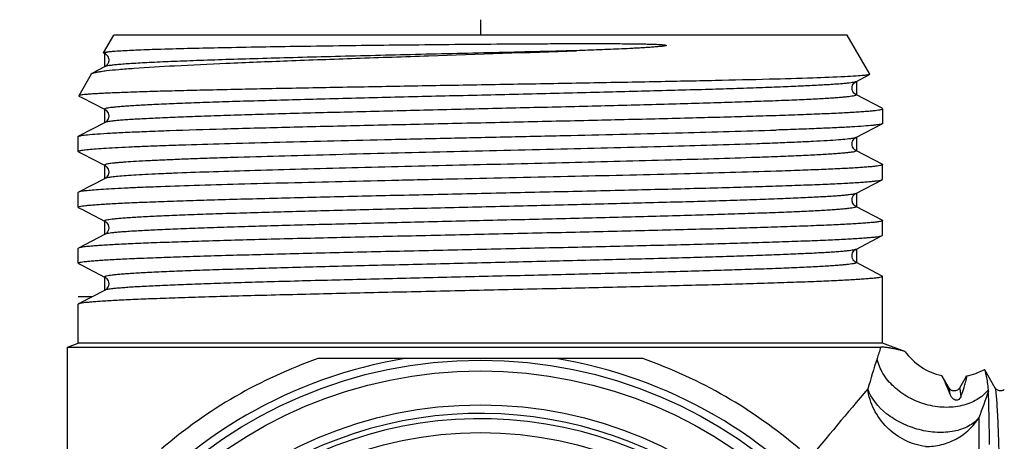
# Model space of a CAD drawing. Units: millimetres. Extents: x 0 to 420, y 0 to 297.
# Drawn here: x 148 to 180, y 68 to 81 of the extents above; entities that cross this region are included whole.
import ezdxf

# ---------------------------------------------------------------- set-up
doc = ezdxf.new("R2010")
doc.units = ezdxf.units.MM
doc.header["$LTSCALE"] = 23.1
doc.layers.get('0').update_dxf_attribs({"linetype": 'CONTINUOUS'})
doc.layers.add('A_STD', color=7, linetype='CONTINUOUS')
doc.layers.add('K_STD', color=7, linetype='CONTINUOUS')

msp = doc.modelspace()

# ---------------------------------------------------------------- linework, layer by layer
at = {"color": 7, "linetype": 'Continuous'}
for p, q in [((151.201, 80.265), (151.532, 80.838)), ((175.332, 80.838), (151.532, 80.838)), ((176.065, 79.568), (175.332, 80.838)), ((151.208, 80.255), (151.201, 80.265)), ((151.208, 80.255), (151.251, 80.232)), ((151.232, 80.255), (151.232, 79.815)), ((150.803, 79.575), (150.396, 78.87)), ((151.251, 79.815), (150.825, 79.593)), ((151.251, 79.815), (151.251, 79.815)), ((175.612, 79.325), (176.058, 79.558)), ((176.065, 79.568), (176.058, 79.558)), ((175.632, 79.325), (175.632, 78.908)), ((150.396, 78.87), (150.402, 78.861)), ((150.402, 78.861), (150.493, 78.813)), ((150.493, 78.813), (151.251, 78.418)), ((175.612, 78.908), (175.612, 78.908)), ((176.47, 78.461), (175.612, 78.908)), ((151.232, 78.418), (151.232, 78.001)), ((151.251, 78.418), (151.251, 78.418)), ((176.482, 78.449), (176.47, 78.461)), ((176.482, 78.449), (176.482, 77.971)), ((151.251, 78.001), (150.393, 77.554)), ((151.251, 78.001), (151.251, 78.001)), ((175.612, 77.511), (176.47, 77.958)), ((150.382, 77.542), (150.393, 77.554)), ((150.382, 77.064), (150.382, 77.542)), ((175.612, 77.511), (175.612, 77.511)), ((175.632, 77.511), (175.632, 77.094)), ((150.393, 77.051), (150.382, 77.064)), ((150.393, 77.051), (150.493, 76.999)), ((175.612, 77.094), (175.612, 77.094)), ((176.47, 76.647), (175.612, 77.094)), ((150.493, 76.999), (151.251, 76.604)), ((151.232, 76.604), (151.232, 76.187)), ((151.251, 76.604), (151.251, 76.604)), ((176.47, 76.647), (176.482, 76.635)), ((176.482, 76.157), (176.482, 76.635)), ((151.251, 76.187), (150.393, 75.74)), ((151.251, 76.187), (151.251, 76.187)), ((175.612, 75.697), (176.47, 76.144)), ((176.47, 76.144), (176.482, 76.157)), ((150.393, 75.74), (150.382, 75.728)), ((150.382, 75.25), (150.382, 75.728)), ((175.612, 75.697), (175.612, 75.697)), ((175.632, 75.697), (175.632, 75.28)), ((150.393, 75.237), (150.382, 75.25)), ((150.393, 75.237), (150.493, 75.185)), ((150.493, 75.185), (151.251, 74.79)), ((175.612, 75.28), (175.612, 75.28)), ((176.47, 74.833), (175.612, 75.28)), ((151.232, 74.79), (151.232, 74.373)), ((151.251, 74.79), (151.251, 74.79)), ((176.47, 74.833), (176.482, 74.821)), ((176.482, 74.343), (176.482, 74.821)), ((151.251, 74.373), (150.393, 73.926)), ((151.251, 74.373), (151.251, 74.373)), ((175.612, 73.883), (176.47, 74.33)), ((176.47, 74.33), (176.482, 74.343)), ((150.393, 73.926), (150.382, 73.914)), ((150.382, 73.436), (150.382, 73.914)), ((175.612, 73.883), (175.612, 73.883)), ((175.632, 73.883), (175.632, 73.466)), ((150.393, 73.423), (150.382, 73.436)), ((150.393, 73.423), (150.493, 73.371)), ((150.493, 73.371), (151.251, 72.976)), ((175.612, 73.466), (175.612, 73.466)), ((176.47, 73.019), (175.612, 73.466)), ((151.232, 72.976), (151.232, 72.559)), ((151.251, 72.976), (151.251, 72.976)), ((176.47, 73.019), (176.482, 73.007)), ((176.482, 70.838), (176.482, 73.007)), ((151.251, 72.559), (150.393, 72.112)), ((151.251, 72.559), (151.251, 72.559)), ((150.826, 72.338), (150.382, 72.338)), ((150.393, 72.112), (150.382, 72.1)), ((150.382, 70.838), (150.382, 72.1)), ((150.032, 70.71), (150.382, 70.838)), ((150.032, 70.71), (176.425, 70.71)), ((176.482, 70.838), (150.382, 70.838)), ((177.206, 70.574), (176.482, 70.838)), ((168.705, 70.338), (158.158, 70.338)), ((180.14, 69.382), (179.796, 69.978)), ((178.64, 69.382), (178.418, 69.766)), ((179.191, 69.759), (178.973, 69.382)), ((178.64, 69.382), (178.64, 69.382)), ((178.973, 69.382), (178.973, 69.382)), ((179.608, 68.42), (179.608, 42.121))]:
    msp.add_line(p, q, dxfattribs=at)
for radius in [14.95, 14.6, 13.5, 12.6]:
    msp.add_circle((163.432, 55.338), radius, dxfattribs=at)
for centre, radius, start, end in [((188.298, 66.588), 12.569, 160.8548, 162.6495), ((163.432, 55.338), 15.2, 99.3048, 140.6952), ((163.432, 55.338), 15.9, 109.37, 130.63), ((163.432, 55.338), 15.2, 39.3048, 80.6952), ((163.432, 55.338), 15.9, 49.37, 70.63), ((278.153, 38.529), 106.703, 162.65708, 163.20856), ((178.832, 71.74), 2, 215.6514, 257.6405), ((178.832, 71.74), 2, 280.7049, 298.6091), ((537.765, -236.349), 473.634, 139.80111, 140.17337), ((178.736, 69.431), 0.108, 207.4154, 210.7318), ((169.454, 72.315), 10.092, 341.5394, 342.0031), ((276.223, 33.906), 102.595, 159.83061, 160.34142), ((178.74, 69.244), 1.18, 1.7741, 3.9925), ((163.432, 55.338), 13.05, 0, 241.9692)]:
    msp.add_arc(centre, radius, start, end, dxfattribs=at)
at = {"color": 2, "linetype": 'Continuous'}
msp.add_arc((163.432, 55.338), 13.22, 255, 195, dxfattribs=at)
at = {"color": 7, "linetype": 'Continuous'}
for points, knots in [([(151.759, 80.33), (151.946, 80.341), (152.381, 80.362), (153.476, 80.4), (155.225, 80.44), (157.696, 80.482), (160.019, 80.512), (162.021, 80.533), (163.572, 80.547), (164.867, 80.556), (165.895, 80.561), (166.653, 80.563), (167.276, 80.563), (167.768, 80.562), (168.071, 80.559), (168.311, 80.557), (168.49, 80.555), (168.667, 80.552), (168.814, 80.549), (168.931, 80.546), (169.019, 80.543), (169.106, 80.54), (169.193, 80.536), (169.265, 80.532), (169.323, 80.528), (169.36, 80.525), (169.389, 80.522), (169.407, 80.52), (169.421, 80.518), (169.432, 80.515), (169.443, 80.513), (169.455, 80.512), (169.462, 80.504), (169.46, 80.496), (169.453, 80.495), (169.445, 80.493), (169.432, 80.489), (169.416, 80.486), (169.396, 80.482), (169.376, 80.479), (169.348, 80.475), (169.314, 80.471), (169.273, 80.467), (169.218, 80.461), (169.148, 80.455), (169.064, 80.448), (168.979, 80.442), (168.865, 80.434), (168.722, 80.425), (168.548, 80.415), (168.313, 80.403), (167.895, 80.382), (167.287, 80.357), (166.797, 80.339), (166.549, 80.33)], [0, 0, 0, 0, 0.027257, 0.063301, 0.159272, 0.281702, 0.422596, 0.497108, 0.572704, 0.64814, 0.685412, 0.722186, 0.75832, 0.776106, 0.793684, 0.802392, 0.811044, 0.81964, 0.828181, 0.832432, 0.83667, 0.840898, 0.845118, 0.849334, 0.851444, 0.853559, 0.85462, 0.855687, 0.856224, 0.856761, 0.85731, 0.857876, 0.858439, 0.858646, 0.858886, 0.859402, 0.859865, 0.860839, 0.86182, 0.862808, 0.863801, 0.865799, 0.867809, 0.869829, 0.873893, 0.877986, 0.882106, 0.886248, 0.894599, 0.90303, 0.911537, 0.928761, 0.963957, 1, 1, 1, 1]), ([(151.201, 80.265), (151.202, 80.268), (151.21, 80.272), (151.233, 80.28), (151.281, 80.289), (151.36, 80.299), (151.422, 80.305), (151.458, 80.308)], [0, 0, 0, 0, 0.032987, 0.090294, 0.284639, 0.587757, 1, 1, 1, 1]), ([(151.421, 80.295), (151.393, 80.292), (151.346, 80.284), (151.293, 80.274), (151.262, 80.264), (151.247, 80.258), (151.237, 80.248), (151.239, 80.243)], [0, 0, 0, 0, 0.430792, 0.736615, 0.843315, 0.920351, 1, 1, 1, 1]), ([(151.239, 80.243), (151.239, 80.242), (151.242, 80.237), (151.247, 80.234), (151.251, 80.232)], [0, 0, 0, 0, 0.184816, 1, 1, 1, 1]), ([(166.549, 80.33), (165.655, 80.308), (163.858, 80.265), (161.197, 80.203), (159.027, 80.149), (157.378, 80.106), (156.245, 80.074), (155.2, 80.042), (154.258, 80.01), (153.43, 79.979), (152.726, 79.947), (152.221, 79.92), (151.886, 79.897), (151.687, 79.881), (151.526, 79.865), (151.4, 79.85), (151.313, 79.835), (151.267, 79.823), (151.251, 79.815)], [0, 0, 0, 0, 0.175347, 0.35208, 0.52148, 0.600779, 0.675151, 0.743671, 0.805493, 0.859848, 0.906065, 0.943576, 0.958917, 0.97192, 0.982549, 0.990773, 0.996581, 1, 1, 1, 1]), ([(151.251, 80.233), (151.261, 80.228), (151.29, 80.208), (151.314, 80.183), (151.328, 80.163)], [0, 0, 0, 0, 0.31505, 1, 1, 1, 1]), ([(151.3, 79.684), (151.431, 79.699), (151.729, 79.728), (152.465, 79.785), (153.629, 79.853), (155.288, 79.93), (157.248, 80.009), (159.436, 80.088), (162.562, 80.195), (164.95, 80.274), (166.549, 80.33)], [0, 0, 0, 0, 0.025911, 0.058915, 0.144981, 0.255113, 0.385252, 0.530519, 0.685406, 1, 1, 1, 1]), ([(151.458, 80.308), (151.48, 80.31), (151.58, 80.319), (151.68, 80.325), (151.759, 80.33)], [0, 0, 0, 0, 0.215034, 1, 1, 1, 1]), ([(151.364, 80.083), (151.373, 80.048), (151.377, 79.974), (151.334, 79.889), (151.29, 79.837), (151.261, 79.82), (151.251, 79.815)], [0, 0, 0, 0, 0.352487, 0.678189, 0.894294, 1, 1, 1, 1]), ([(151.328, 80.163), (151.334, 80.155), (151.341, 80.143), (151.347, 80.131), (151.349, 80.128)], [0, 0, 0, 0, 0.737546, 1, 1, 1, 1]), ([(150.803, 79.575), (150.804, 79.577), (150.81, 79.584), (150.818, 79.59), (150.825, 79.593)], [0, 0, 0, 0, 0.19324, 1, 1, 1, 1]), ([(150.825, 79.593), (150.845, 79.603), (150.899, 79.62), (151, 79.642), (151.137, 79.664), (151.242, 79.677), (151.3, 79.684)], [0, 0, 0, 0, 0.13698, 0.348766, 0.63646, 1, 1, 1, 1]), ([(176.058, 79.558), (176.051, 79.554), (176.032, 79.549), (175.973, 79.537), (175.92, 79.531), (175.881, 79.527)], [0, 0, 0, 0, 0.129597, 0.338781, 1, 1, 1, 1]), ([(175.881, 79.527), (175.795, 79.519), (175.588, 79.503), (175.035, 79.473), (174.095, 79.438), (172.695, 79.398), (170.97, 79.358), (168.98, 79.318), (166.794, 79.278), (164.489, 79.237), (162.142, 79.197), (159.835, 79.156), (157.973, 79.122), (156.562, 79.095), (155.584, 79.074), (154.671, 79.054), (153.831, 79.034), (153.072, 79.014), (152.399, 78.993), (151.818, 78.973), (151.393, 78.956), (151.103, 78.942), (150.924, 78.932), (150.771, 78.922), (150.644, 78.912), (150.544, 78.902), (150.47, 78.892), (150.425, 78.884), (150.404, 78.877), (150.397, 78.873), (150.396, 78.87)], [0, 0, 0, 0, 0.010117, 0.024438, 0.065166, 0.120745, 0.18922, 0.268194, 0.354922, 0.446405, 0.539499, 0.631022, 0.717861, 0.758599, 0.797083, 0.832992, 0.866024, 0.895905, 0.922385, 0.945247, 0.964301, 0.972352, 0.979397, 0.98542, 0.990411, 0.994363, 0.99727, 0.999134, 0.999683, 1, 1, 1, 1]), ([(175.612, 79.325), (175.599, 79.319), (175.561, 79.308), (175.49, 79.295), (175.389, 79.281), (175.26, 79.267), (175.103, 79.253), (174.837, 79.233), (174.437, 79.209), (173.879, 79.181), (173.22, 79.153), (172.466, 79.125), (171.626, 79.097), (170.707, 79.069), (169.35, 79.031), (167.528, 78.983), (165.241, 78.928), (162.884, 78.872), (160.549, 78.816), (158.657, 78.769), (157.221, 78.731), (156.227, 78.703), (155.302, 78.675), (154.456, 78.647), (153.696, 78.619), (153.12, 78.594), (152.708, 78.575), (152.437, 78.561), (152.193, 78.547), (151.975, 78.533), (151.786, 78.519), (151.624, 78.505), (151.491, 78.491), (151.386, 78.477), (151.311, 78.464), (151.265, 78.452), (151.245, 78.442), (151.237, 78.433), (151.242, 78.423), (151.248, 78.42), (151.251, 78.418)], [0, 0, 0, 0, 0.001811, 0.004779, 0.008922, 0.014238, 0.020715, 0.028338, 0.046961, 0.069928, 0.097026, 0.12799, 0.162528, 0.200304, 0.240957, 0.329305, 0.424178, 0.521935, 0.618819, 0.71111, 0.754416, 0.795265, 0.833266, 0.868052, 0.899291, 0.92668, 0.938849, 0.949961, 0.959988, 0.968908, 0.976701, 0.983347, 0.988832, 0.993148, 0.996291, 0.998269, 0.998843, 0.999192, 0.999501, 1, 1, 1, 1]), ([(175.612, 78.908), (175.589, 78.918), (175.549, 78.956), (175.502, 79.026), (175.486, 79.117), (175.502, 79.207), (175.549, 79.278), (175.589, 79.315), (175.612, 79.325)], [0, 0, 0, 0, 0.154203, 0.31375, 0.499911, 0.686731, 0.845487, 1, 1, 1, 1]), ([(175.612, 78.908), (175.616, 78.906), (175.622, 78.903), (175.626, 78.893), (175.619, 78.885), (175.598, 78.875), (175.552, 78.863), (175.477, 78.849), (175.372, 78.836), (175.239, 78.822), (175.077, 78.808), (174.888, 78.794), (174.671, 78.78), (174.426, 78.766), (174.155, 78.752), (173.743, 78.732), (173.167, 78.708), (172.407, 78.68), (171.561, 78.652), (170.636, 78.624), (169.642, 78.595), (168.206, 78.557), (166.314, 78.51), (163.979, 78.454), (161.622, 78.399), (159.335, 78.343), (157.513, 78.296), (156.156, 78.257), (155.237, 78.229), (154.397, 78.201), (153.643, 78.173), (152.984, 78.145), (152.426, 78.117), (152.026, 78.093), (151.76, 78.073), (151.603, 78.059), (151.474, 78.045), (151.373, 78.032), (151.302, 78.018), (151.264, 78.008), (151.251, 78.001)], [0, 0, 0, 0, 0.000499, 0.000808, 0.001157, 0.001731, 0.003709, 0.006851, 0.011168, 0.016654, 0.023299, 0.031092, 0.040013, 0.050041, 0.061152, 0.073322, 0.100712, 0.131952, 0.166739, 0.204741, 0.245591, 0.288898, 0.381191, 0.478077, 0.575835, 0.670709, 0.759057, 0.799709, 0.837486, 0.872021, 0.902986, 0.93008, 0.953048, 0.971668, 0.979292, 0.985767, 0.99108, 0.995223, 0.998192, 1, 1, 1, 1]), ([(150.476, 77.577), (150.544, 77.589), (150.719, 77.609), (151.037, 77.635), (151.466, 77.661), (152.001, 77.688), (152.638, 77.715), (153.674, 77.753), (155.173, 77.799), (157.179, 77.852), (159.407, 77.905), (161.778, 77.959), (164.208, 78.012), (166.61, 78.066), (168.556, 78.111), (170.035, 78.148), (171.062, 78.175), (172.022, 78.202), (172.905, 78.229), (173.704, 78.256), (174.411, 78.283), (175.02, 78.31), (175.464, 78.333), (175.767, 78.353), (175.953, 78.366), (176.11, 78.379), (176.241, 78.393), (176.341, 78.406), (176.416, 78.419), (176.457, 78.429), (176.482, 78.442), (176.482, 78.449)], [0, 0, 0, 0, 0.007965, 0.020268, 0.036813, 0.057457, 0.08202, 0.110283, 0.176879, 0.254882, 0.341524, 0.433725, 0.528212, 0.621625, 0.710647, 0.752514, 0.792115, 0.829099, 0.863136, 0.893924, 0.92119, 0.944691, 0.964219, 0.972439, 0.979606, 0.985704, 0.990719, 0.994645, 0.997481, 0.999235, 1, 1, 1, 1]), ([(151.251, 78.419), (151.275, 78.408), (151.314, 78.371), (151.36, 78.301), (151.375, 78.227), (151.37, 78.164), (151.352, 78.107), (151.32, 78.057), (151.282, 78.018), (151.259, 78.005), (151.251, 78.001)], [0, 0, 0, 0, 0.153883, 0.309582, 0.495849, 0.591228, 0.683351, 0.845272, 0.947076, 1, 1, 1, 1]), ([(176.47, 77.958), (176.458, 77.952), (176.425, 77.943), (176.363, 77.931), (176.276, 77.919), (176.111, 77.9), (175.844, 77.879), (175.453, 77.854), (174.969, 77.829), (174.396, 77.805), (173.739, 77.779), (173.273, 77.764), (173.027, 77.756)], [0, 0, 0, 0, 0.0113, 0.029607, 0.055023, 0.087556, 0.173788, 0.28767, 0.428395, 0.594932, 0.786053, 1, 1, 1, 1]), ([(176.482, 77.971), (176.482, 77.969), (176.48, 77.964), (176.474, 77.96), (176.47, 77.958)], [0, 0, 0, 0, 0.17993, 1, 1, 1, 1]), ([(150.382, 77.064), (150.382, 77.068), (150.396, 77.079), (150.423, 77.087), (150.47, 77.098), (150.534, 77.108), (150.616, 77.119), (150.761, 77.134), (150.986, 77.153), (151.309, 77.174), (151.699, 77.195), (152.156, 77.216), (152.675, 77.238), (153.255, 77.259), (154.14, 77.289), (155.368, 77.326), (156.972, 77.368), (158.72, 77.411), (160.573, 77.454), (162.49, 77.496), (164.429, 77.539), (166.931, 77.595), (169.795, 77.662), (172.015, 77.723), (173.027, 77.756)], [0, 0, 0, 0, 0.000625, 0.001927, 0.003998, 0.006856, 0.010504, 0.01494, 0.026155, 0.040447, 0.057739, 0.077933, 0.10092, 0.12657, 0.154743, 0.218006, 0.289296, 0.367015, 0.449422, 0.534675, 0.620865, 0.706061, 0.865912, 1, 1, 1, 1]), ([(150.393, 77.554), (150.403, 77.559), (150.431, 77.568), (150.459, 77.573), (150.476, 77.577)], [0, 0, 0, 0, 0.389432, 1, 1, 1, 1]), ([(175.612, 77.511), (175.601, 77.505), (175.569, 77.496), (175.51, 77.484), (175.428, 77.472), (175.273, 77.454), (175.023, 77.432), (174.657, 77.408), (174.205, 77.383), (173.671, 77.358), (173.06, 77.333), (172.626, 77.317), (172.397, 77.309)], [0, 0, 0, 0, 0.011798, 0.030526, 0.05629, 0.089103, 0.175688, 0.289662, 0.430231, 0.596374, 0.786877, 1, 1, 1, 1]), ([(175.612, 77.094), (175.604, 77.098), (175.581, 77.111), (175.544, 77.15), (175.502, 77.214), (175.485, 77.304), (175.503, 77.394), (175.549, 77.464), (175.589, 77.501), (175.612, 77.511)], [0, 0, 0, 0, 0.052371, 0.155102, 0.316864, 0.503025, 0.689391, 0.846075, 1, 1, 1, 1]), ([(172.397, 77.309), (171.431, 77.276), (169.312, 77.214), (165.959, 77.13), (162.372, 77.046), (159.386, 76.974), (157.131, 76.915), (155.847, 76.878), (154.902, 76.848), (154.265, 76.826), (153.681, 76.804), (153.154, 76.782), (152.687, 76.76), (152.283, 76.738), (151.986, 76.72), (151.782, 76.704), (151.654, 76.693), (151.543, 76.682), (151.449, 76.672), (151.373, 76.661), (151.314, 76.65), (151.276, 76.641), (151.255, 76.633), (151.245, 76.627), (151.239, 76.622), (151.238, 76.611), (151.246, 76.607), (151.251, 76.604)], [0, 0, 0, 0, 0.136791, 0.300033, 0.474649, 0.644496, 0.722669, 0.793879, 0.826349, 0.856473, 0.884075, 0.908998, 0.931093, 0.950237, 0.966317, 0.97318, 0.979245, 0.984505, 0.988952, 0.992581, 0.995393, 0.997394, 0.998096, 0.998611, 0.99896, 0.999221, 1, 1, 1, 1]), ([(175.612, 77.094), (175.616, 77.092), (175.622, 77.089), (175.626, 77.079), (175.618, 77.071), (175.597, 77.06), (175.551, 77.048), (175.474, 77.035), (175.368, 77.021), (175.233, 77.007), (175.069, 76.993), (174.877, 76.979), (174.657, 76.965), (174.41, 76.951), (174.136, 76.937), (173.719, 76.917), (173.136, 76.893), (172.654, 76.875), (172.397, 76.866)], [0, 0, 0, 0, 0.003741, 0.006055, 0.008717, 0.013102, 0.028171, 0.052048, 0.084818, 0.126465, 0.176891, 0.235976, 0.303594, 0.379593, 0.463791, 0.555998, 0.76358, 1, 1, 1, 1]), ([(172.397, 76.866), (171.471, 76.834), (169.442, 76.774), (166.227, 76.693), (163.346, 76.626), (160.995, 76.57), (159.285, 76.528), (157.664, 76.486), (156.168, 76.444), (154.828, 76.402), (153.823, 76.366), (153.118, 76.337), (152.672, 76.316), (152.283, 76.295), (151.955, 76.274), (151.688, 76.254), (151.485, 76.233), (151.355, 76.215), (151.285, 76.2), (151.26, 76.192), (151.251, 76.187)], [0, 0, 0, 0, 0.131371, 0.287802, 0.455895, 0.539816, 0.621237, 0.698405, 0.769658, 0.833459, 0.888435, 0.912239, 0.933407, 0.951833, 0.967413, 0.980068, 0.989737, 0.996375, 0.998559, 1, 1, 1, 1]), ([(173.027, 76.42), (172.035, 76.387), (169.859, 76.328), (166.414, 76.247), (163.327, 76.179), (160.808, 76.123), (158.976, 76.081), (157.24, 76.039), (155.638, 75.997), (154.205, 75.956), (153.13, 75.92), (152.378, 75.89), (151.901, 75.869), (151.487, 75.848), (151.137, 75.827), (150.854, 75.807), (150.638, 75.786), (150.502, 75.769), (150.428, 75.753), (150.403, 75.745), (150.393, 75.74)], [0, 0, 0, 0, 0.131548, 0.288204, 0.456514, 0.540524, 0.622012, 0.69922, 0.770479, 0.83425, 0.889155, 0.912906, 0.934014, 0.952365, 0.967863, 0.980423, 0.989987, 0.996508, 0.998627, 1, 1, 1, 1]), ([(151.251, 76.605), (151.258, 76.601), (151.28, 76.587), (151.319, 76.551), (151.36, 76.487), (151.374, 76.413), (151.37, 76.35), (151.353, 76.294), (151.32, 76.243), (151.282, 76.204), (151.259, 76.191), (151.251, 76.187)], [0, 0, 0, 0, 0.050832, 0.156141, 0.309906, 0.495999, 0.591429, 0.683398, 0.84517, 0.947289, 1, 1, 1, 1]), ([(176.482, 76.635), (176.482, 76.628), (176.458, 76.616), (176.418, 76.606), (176.345, 76.592), (176.247, 76.58), (176.121, 76.566), (175.967, 76.553), (175.786, 76.54), (175.492, 76.521), (175.06, 76.498), (174.467, 76.472), (173.778, 76.445), (173.287, 76.428), (173.027, 76.42)], [0, 0, 0, 0, 0.005623, 0.018438, 0.039128, 0.067791, 0.104404, 0.148906, 0.201221, 0.261242, 0.403846, 0.575527, 0.774873, 1, 1, 1, 1]), ([(150.382, 75.25), (150.382, 75.256), (150.408, 75.269), (150.451, 75.28), (150.53, 75.294), (150.635, 75.307), (150.772, 75.321), (150.938, 75.335), (151.134, 75.348), (151.452, 75.368), (151.918, 75.392), (152.558, 75.419), (153.299, 75.447), (154.135, 75.475), (155.059, 75.502), (156.061, 75.53), (157.132, 75.558), (158.669, 75.596), (160.683, 75.642), (163.158, 75.697), (165.643, 75.752), (168.045, 75.807), (169.955, 75.853), (171.374, 75.892), (172.333, 75.919), (173.208, 75.947), (173.992, 75.975), (174.678, 76.002), (175.257, 76.03), (175.672, 76.053), (175.947, 76.073), (176.11, 76.087), (176.242, 76.101), (176.345, 76.114), (176.418, 76.127), (176.457, 76.137), (176.47, 76.144)], [0, 0, 0, 0, 0.000794, 0.00263, 0.005599, 0.009715, 0.014973, 0.021363, 0.028871, 0.037483, 0.057932, 0.08252, 0.111018, 0.143162, 0.178649, 0.21715, 0.258302, 0.301722, 0.393717, 0.489699, 0.586078, 0.679248, 0.765734, 0.805447, 0.842301, 0.875953, 0.906085, 0.93242, 0.95471, 0.972751, 0.980123, 0.986375, 0.991495, 0.99547, 0.9983, 1, 1, 1, 1]), ([(175.612, 75.697), (175.599, 75.69), (175.561, 75.68), (175.49, 75.667), (175.389, 75.653), (175.26, 75.639), (175.103, 75.625), (174.837, 75.605), (174.437, 75.581), (173.878, 75.553), (173.219, 75.525), (172.466, 75.497), (171.625, 75.469), (170.706, 75.441), (169.349, 75.403), (167.527, 75.355), (165.24, 75.3), (162.884, 75.244), (160.548, 75.188), (158.656, 75.141), (157.221, 75.103), (156.227, 75.075), (155.302, 75.047), (154.455, 75.019), (153.696, 74.991), (153.12, 74.966), (152.708, 74.947), (152.437, 74.933), (152.193, 74.919), (151.975, 74.905), (151.786, 74.891), (151.624, 74.877), (151.491, 74.863), (151.386, 74.849), (151.311, 74.836), (151.265, 74.824), (151.245, 74.814), (151.237, 74.805), (151.242, 74.795), (151.248, 74.792), (151.251, 74.79)], [0, 0, 0, 0, 0.001812, 0.004784, 0.008931, 0.014249, 0.020727, 0.028354, 0.04698, 0.069952, 0.097052, 0.12802, 0.162558, 0.200337, 0.24099, 0.329338, 0.42421, 0.521964, 0.618844, 0.71113, 0.754433, 0.795279, 0.833278, 0.868062, 0.899299, 0.926686, 0.938854, 0.949965, 0.959991, 0.96891, 0.976703, 0.983349, 0.988833, 0.993149, 0.996292, 0.998269, 0.998843, 0.999192, 0.999501, 1, 1, 1, 1]), ([(175.612, 75.28), (175.604, 75.284), (175.581, 75.297), (175.544, 75.336), (175.511, 75.386), (175.493, 75.443), (175.489, 75.506), (175.503, 75.58), (175.544, 75.644), (175.583, 75.68), (175.605, 75.694), (175.612, 75.698)], [0, 0, 0, 0, 0.051995, 0.155027, 0.31651, 0.408139, 0.503554, 0.689841, 0.844522, 0.949503, 1, 1, 1, 1]), ([(175.612, 75.28), (175.616, 75.278), (175.622, 75.275), (175.626, 75.265), (175.618, 75.257), (175.598, 75.247), (175.552, 75.234), (175.477, 75.221), (175.372, 75.208), (175.238, 75.194), (175.077, 75.18), (174.887, 75.166), (174.67, 75.152), (174.425, 75.138), (174.154, 75.123), (173.742, 75.104), (173.166, 75.08), (172.406, 75.052), (171.559, 75.024), (170.635, 74.996), (169.64, 74.967), (168.204, 74.929), (166.312, 74.882), (163.977, 74.826), (161.621, 74.771), (159.334, 74.715), (157.513, 74.668), (156.155, 74.629), (155.236, 74.601), (154.396, 74.573), (153.643, 74.545), (152.984, 74.517), (152.426, 74.489), (152.026, 74.465), (151.76, 74.445), (151.603, 74.431), (151.474, 74.417), (151.373, 74.404), (151.302, 74.39), (151.264, 74.38), (151.251, 74.373)], [0, 0, 0, 0, 0.000497, 0.000804, 0.001156, 0.001732, 0.003715, 0.006862, 0.011184, 0.016674, 0.023324, 0.031122, 0.040047, 0.050078, 0.061193, 0.073365, 0.100762, 0.132006, 0.166797, 0.204802, 0.245653, 0.28896, 0.381252, 0.478133, 0.575883, 0.670749, 0.759087, 0.799734, 0.837506, 0.872037, 0.902998, 0.930089, 0.953054, 0.97167, 0.979294, 0.985768, 0.99108, 0.995223, 0.998192, 1, 1, 1, 1]), ([(176.482, 74.821), (176.482, 74.814), (176.455, 74.801), (176.413, 74.791), (176.334, 74.776), (176.228, 74.763), (176.091, 74.75), (175.925, 74.736), (175.73, 74.722), (175.412, 74.702), (174.945, 74.679), (174.306, 74.651), (173.564, 74.623), (172.728, 74.596), (171.804, 74.568), (170.802, 74.54), (169.731, 74.513), (168.194, 74.475), (166.18, 74.428), (163.705, 74.373), (161.22, 74.318), (158.818, 74.264), (156.909, 74.217), (155.49, 74.179), (154.531, 74.151), (153.655, 74.123), (152.871, 74.096), (152.186, 74.068), (151.606, 74.041), (151.191, 74.017), (150.916, 73.997), (150.754, 73.983), (150.621, 73.97), (150.518, 73.956), (150.445, 73.943), (150.407, 73.933), (150.393, 73.926)], [0, 0, 0, 0, 0.000794, 0.00263, 0.005599, 0.009715, 0.014973, 0.021363, 0.028871, 0.037483, 0.057931, 0.082518, 0.111016, 0.143161, 0.178649, 0.217153, 0.258306, 0.301728, 0.393723, 0.489703, 0.586083, 0.679254, 0.765738, 0.805448, 0.8423, 0.875951, 0.906083, 0.932419, 0.954709, 0.972751, 0.980123, 0.986375, 0.991495, 0.99547, 0.9983, 1, 1, 1, 1]), ([(151.251, 74.791), (151.259, 74.787), (151.281, 74.773), (151.319, 74.737), (151.36, 74.673), (151.374, 74.599), (151.37, 74.536), (151.353, 74.479), (151.32, 74.429), (151.282, 74.39), (151.259, 74.377), (151.251, 74.373)], [0, 0, 0, 0, 0.050497, 0.155478, 0.310159, 0.496446, 0.591861, 0.68349, 0.844973, 0.948005, 1, 1, 1, 1]), ([(150.382, 73.436), (150.382, 73.442), (150.408, 73.455), (150.451, 73.466), (150.53, 73.48), (150.635, 73.493), (150.772, 73.507), (150.938, 73.521), (151.134, 73.534), (151.451, 73.554), (151.918, 73.578), (152.557, 73.605), (153.299, 73.633), (154.135, 73.661), (155.059, 73.688), (156.061, 73.716), (157.132, 73.744), (158.669, 73.782), (160.683, 73.828), (163.158, 73.883), (165.643, 73.938), (168.045, 73.993), (169.955, 74.039), (171.374, 74.078), (172.333, 74.105), (173.208, 74.133), (173.993, 74.161), (174.678, 74.188), (175.257, 74.216), (175.672, 74.239), (175.947, 74.259), (176.11, 74.273), (176.242, 74.287), (176.345, 74.3), (176.418, 74.313), (176.457, 74.323), (176.47, 74.33)], [0, 0, 0, 0, 0.000794, 0.00263, 0.005599, 0.009714, 0.014973, 0.021362, 0.02887, 0.037481, 0.057929, 0.082517, 0.111014, 0.143159, 0.178646, 0.217148, 0.258301, 0.30172, 0.393715, 0.489699, 0.586081, 0.679254, 0.765738, 0.80545, 0.842304, 0.875955, 0.906088, 0.932422, 0.954711, 0.972752, 0.980124, 0.986376, 0.991495, 0.99547, 0.9983, 1, 1, 1, 1]), ([(175.612, 73.883), (175.599, 73.876), (175.561, 73.866), (175.49, 73.853), (175.389, 73.839), (175.26, 73.825), (175.103, 73.811), (174.837, 73.791), (174.437, 73.767), (173.878, 73.739), (173.219, 73.711), (172.466, 73.683), (171.625, 73.655), (170.706, 73.627), (169.349, 73.589), (167.527, 73.541), (165.24, 73.486), (162.884, 73.43), (160.548, 73.374), (158.656, 73.327), (157.221, 73.289), (156.227, 73.261), (155.302, 73.233), (154.455, 73.205), (153.696, 73.177), (153.12, 73.152), (152.708, 73.133), (152.437, 73.119), (152.193, 73.105), (151.975, 73.091), (151.786, 73.077), (151.624, 73.063), (151.491, 73.049), (151.386, 73.035), (151.311, 73.022), (151.265, 73.01), (151.245, 73), (151.237, 72.991), (151.242, 72.981), (151.248, 72.978), (151.251, 72.976)], [0, 0, 0, 0, 0.001814, 0.004787, 0.008932, 0.014249, 0.020728, 0.028356, 0.046981, 0.069954, 0.097053, 0.128021, 0.16256, 0.200338, 0.240992, 0.32934, 0.424211, 0.521964, 0.618844, 0.71113, 0.754433, 0.79528, 0.833278, 0.868062, 0.899297, 0.926686, 0.938854, 0.949963, 0.95999, 0.968911, 0.976702, 0.983347, 0.988833, 0.993149, 0.99629, 0.998268, 0.998842, 0.999192, 0.9995, 1, 1, 1, 1]), ([(175.612, 73.466), (175.604, 73.47), (175.581, 73.483), (175.544, 73.522), (175.501, 73.586), (175.486, 73.677), (175.503, 73.766), (175.544, 73.83), (175.583, 73.866), (175.605, 73.88), (175.613, 73.884)], [0, 0, 0, 0, 0.052626, 0.155021, 0.316881, 0.503325, 0.689586, 0.84369, 0.94918, 1, 1, 1, 1]), ([(175.612, 73.466), (175.616, 73.464), (175.622, 73.461), (175.626, 73.451), (175.618, 73.443), (175.598, 73.433), (175.552, 73.42), (175.476, 73.407), (175.372, 73.393), (175.238, 73.38), (175.076, 73.366), (174.887, 73.352), (174.669, 73.338), (174.425, 73.324), (174.154, 73.309), (173.742, 73.29), (173.166, 73.266), (172.406, 73.238), (171.559, 73.21), (170.634, 73.182), (169.64, 73.153), (168.204, 73.115), (166.312, 73.068), (163.977, 73.012), (161.621, 72.957), (159.334, 72.901), (157.512, 72.854), (156.155, 72.815), (155.236, 72.787), (154.396, 72.759), (153.643, 72.731), (152.984, 72.703), (152.425, 72.675), (152.026, 72.651), (151.76, 72.631), (151.603, 72.617), (151.474, 72.603), (151.373, 72.59), (151.302, 72.576), (151.264, 72.566), (151.251, 72.559)], [0, 0, 0, 0, 0.000496, 0.000804, 0.001155, 0.001732, 0.003718, 0.006867, 0.011188, 0.01668, 0.023333, 0.031132, 0.040056, 0.050089, 0.061206, 0.073379, 0.100776, 0.132022, 0.166814, 0.204819, 0.245671, 0.288978, 0.381269, 0.478149, 0.575897, 0.67076, 0.759095, 0.799742, 0.837512, 0.872043, 0.903001, 0.930093, 0.953055, 0.971673, 0.979295, 0.985769, 0.991082, 0.995224, 0.998191, 1, 1, 1, 1]), ([(176.482, 73.007), (176.482, 73), (176.455, 72.987), (176.413, 72.977), (176.334, 72.962), (176.228, 72.949), (176.091, 72.936), (175.925, 72.922), (175.73, 72.908), (175.412, 72.888), (174.945, 72.865), (174.306, 72.837), (173.564, 72.809), (172.728, 72.782), (171.804, 72.754), (170.802, 72.726), (169.731, 72.699), (168.194, 72.661), (166.18, 72.614), (163.705, 72.559), (161.22, 72.504), (158.818, 72.45), (156.909, 72.403), (155.49, 72.365), (154.531, 72.337), (153.655, 72.309), (152.871, 72.282), (152.186, 72.254), (151.606, 72.227), (151.191, 72.203), (150.916, 72.183), (150.754, 72.169), (150.621, 72.156), (150.518, 72.142), (150.445, 72.129), (150.407, 72.119), (150.393, 72.112)], [0, 0, 0, 0, 0.000794, 0.00263, 0.005599, 0.009714, 0.014973, 0.021362, 0.02887, 0.037481, 0.057929, 0.082516, 0.111014, 0.143158, 0.178647, 0.217149, 0.258302, 0.301723, 0.393718, 0.489702, 0.586084, 0.679257, 0.765739, 0.80545, 0.842304, 0.875955, 0.906087, 0.932422, 0.954711, 0.972752, 0.980124, 0.986376, 0.991495, 0.99547, 0.9983, 1, 1, 1, 1]), ([(151.251, 72.977), (151.259, 72.973), (151.281, 72.959), (151.319, 72.923), (151.36, 72.859), (151.374, 72.785), (151.37, 72.722), (151.353, 72.665), (151.32, 72.615), (151.282, 72.576), (151.259, 72.563), (151.251, 72.559)], [0, 0, 0, 0, 0.050497, 0.155478, 0.310159, 0.496446, 0.591861, 0.68349, 0.844973, 0.948005, 1, 1, 1, 1]), ([(177.206, 70.574), (177.214, 70.571), (177.15, 70.59), (177.121, 70.595), (177.015, 70.622), (176.909, 70.645), (176.785, 70.67), (176.661, 70.691), (176.54, 70.706), (176.462, 70.71), (176.425, 70.71)], [0, 0, 0, 0, 0.029323, 0.112103, 0.234803, 0.382762, 0.543238, 0.705246, 0.860094, 1, 1, 1, 1]), ([(179.917, 69.326), (179.816, 69.198), (179.549, 68.974), (179.046, 68.783), (178.474, 68.734), (177.881, 68.829), (177.32, 69.058), (176.838, 69.403), (176.478, 69.833), (176.338, 70.169), (176.301, 70.336)], [0, 0, 0, 0, 0.109338, 0.228063, 0.356312, 0.491066, 0.627473, 0.76025, 0.885078, 1, 1, 1, 1]), ([(179.796, 69.978), (179.795, 69.979), (179.794, 69.981), (179.791, 69.985), (179.789, 69.984)], [0, 0, 0, 0, 0.397415, 1, 1, 1, 1]), ([(179.917, 69.326), (179.912, 69.406), (179.894, 69.554), (179.863, 69.727), (179.838, 69.841), (179.822, 69.903), (179.809, 69.947), (179.8, 69.97), (179.796, 69.978)], [0, 0, 0, 0, 0.363673, 0.670056, 0.791888, 0.888897, 0.958793, 1, 1, 1, 1]), ([(178.418, 69.766), (178.416, 69.771), (178.411, 69.777), (178.406, 69.785), (178.404, 69.786)], [0, 0, 0, 0, 0.684734, 1, 1, 1, 1]), ([(178.546, 69.488), (178.521, 69.547), (178.48, 69.64), (178.437, 69.733), (178.418, 69.766)], [0, 0, 0, 0, 0.629183, 1, 1, 1, 1]), ([(179.203, 69.774), (179.206, 69.775), (179.208, 69.757), (179.203, 69.738), (179.195, 69.69), (179.18, 69.63), (179.159, 69.549), (179.117, 69.402), (179.08, 69.283), (179.052, 69.196)], [0, 0, 0, 0, 0.014019, 0.056751, 0.130482, 0.23599, 0.374212, 0.546384, 1, 1, 1, 1]), ([(179.191, 69.759), (179.193, 69.763), (179.197, 69.768), (179.201, 69.774), (179.203, 69.774)], [0, 0, 0, 0, 0.669524, 1, 1, 1, 1]), ([(177.876, 67.486), (177.644, 67.514), (177.183, 67.657), (176.598, 68.081), (176.172, 68.664), (176.029, 69.124), (176, 69.355)], [0, 0, 0, 0, 0.247144, 0.500622, 0.753761, 1, 1, 1, 1]), ([(179.608, 68.42), (179.516, 68.308), (179.263, 68.113), (178.788, 67.956), (178.239, 67.923), (177.661, 68.014), (177.102, 68.222), (176.479, 68.605), (176.11, 69.037), (176, 69.355)], [0, 0, 0, 0, 0.102204, 0.217919, 0.347082, 0.48547, 0.626616, 0.763443, 1, 1, 1, 1]), ([(178.676, 69.17), (178.664, 69.199), (178.622, 69.306), (178.578, 69.412), (178.546, 69.488)], [0, 0, 0, 0, 0.274915, 1, 1, 1, 1]), ([(178.676, 69.17), (178.673, 69.197), (178.668, 69.245), (178.66, 69.307), (178.651, 69.351), (178.645, 69.374), (178.64, 69.382)], [0, 0, 0, 0, 0.378788, 0.671434, 0.878066, 1, 1, 1, 1]), ([(178.973, 69.382), (178.964, 69.363), (178.935, 69.334), (178.882, 69.3), (178.799, 69.28), (178.714, 69.304), (178.664, 69.349), (178.648, 69.368), (178.643, 69.376)], [0, 0, 0, 0, 0.159959, 0.309452, 0.479892, 0.807572, 0.928468, 1, 1, 1, 1]), ([(179.027, 69.119), (179.025, 69.143), (179.02, 69.187), (179.014, 69.247), (179.007, 69.297), (179.001, 69.335), (178.994, 69.363), (178.989, 69.38), (178.979, 69.391), (178.974, 69.384), (178.973, 69.382)], [0, 0, 0, 0, 0.252005, 0.465756, 0.641161, 0.778204, 0.877063, 0.938669, 0.968224, 1, 1, 1, 1]), ([(180.432, 69.334), (180.408, 69.314), (180.345, 69.283), (180.243, 69.29), (180.175, 69.335), (180.147, 69.369), (180.14, 69.382)], [0, 0, 0, 0, 0.283842, 0.605036, 0.869032, 1, 1, 1, 1]), ([(180.432, 59.78), (180.42, 60.437), (180.397, 61.703), (180.361, 63.513), (180.33, 64.909), (180.305, 65.921), (180.287, 66.591), (180.269, 67.196), (180.251, 67.731), (180.233, 68.195), (180.215, 68.584), (180.198, 68.896), (180.182, 69.107), (180.169, 69.236), (180.16, 69.303), (180.152, 69.349), (180.145, 69.374), (180.14, 69.382)], [0, 0, 0, 0, 0.205324, 0.395165, 0.565121, 0.641391, 0.711254, 0.774308, 0.83018, 0.878559, 0.919152, 0.951741, 0.976135, 0.985219, 0.992219, 0.997136, 1, 1, 1, 1]), ([(179.027, 69.119), (179.021, 69.101), (179.004, 69.062), (178.965, 69.015), (178.914, 68.989), (178.859, 68.983), (178.803, 69.005), (178.756, 69.043), (178.711, 69.096), (178.687, 69.14), (178.676, 69.17)], [0, 0, 0, 0, 0.111782, 0.256605, 0.354037, 0.44715, 0.585621, 0.701159, 0.806928, 1, 1, 1, 1]), ([(179.954, 67.552), (179.952, 67.731), (179.942, 68.307), (179.931, 68.883), (179.919, 69.28)], [0, 0, 0, 0, 0.310671, 1, 1, 1, 1]), ([(177.876, 67.486), (178.05, 67.486), (178.397, 67.528), (178.884, 67.716), (179.303, 68.015), (179.52, 68.278), (179.608, 68.42)], [0, 0, 0, 0, 0.254496, 0.506891, 0.755605, 1, 1, 1, 1])]:
    msp.add_open_spline(points, degree=3, knots=knots, dxfattribs=at)
msp.add_open_spline([(151.349, 80.128), (151.355, 80.113), (151.36, 80.098), (151.364, 80.083)], degree=3, dxfattribs=at)
at = {"layer": 'A_STD', "color": 7, "linetype": 'Continuous'}
msp.add_line((150.032, 67.338), (150.032, 70.71), dxfattribs=at)
at = {"layer": 'K_STD', "color": 4, "linetype": 'Continuous'}
msp.add_line((163.432, 81.338), (163.432, 80.838), dxfattribs=at)

doc.saveas('drawing.dxf')
